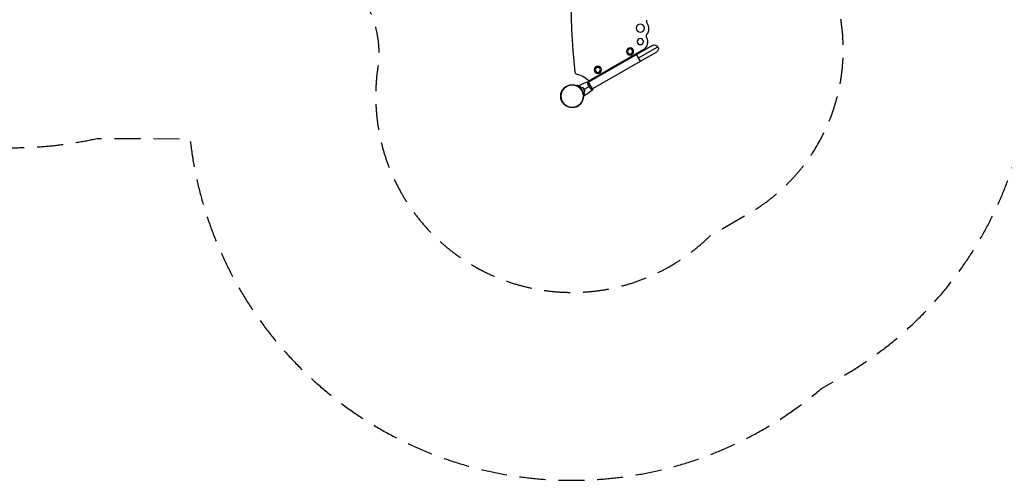
# Model space of a CAD drawing. Units: millimetres. Extents: x -9599 to 8387, y -8713 to 9159.
# Drawn here: x -5414 to -597, y -8713 to -6458 of the extents above; entities that cross this region are included whole.
import ezdxf

# ---------------------------------------------------------------- set-up
doc = ezdxf.new("R2010")
doc.units = ezdxf.units.MM
doc.header["$LTSCALE"] = 20
doc.linetypes.add('HIDDEN', pattern=[9.525, 6.35, -3.175])
for name, color, linetype in [('2d', 230, 'Continuous'), ('ASTM-BufferZone', 240, 'HIDDEN'), ('ASTM-Safetyzone', 64, 'HIDDEN')]:
    doc.layers.add(name, color=color, linetype=linetype)

msp = doc.modelspace()

# ---------------------------------------------------------------- linework, layer by layer
at = {"layer": '2d'}
for p, q in [((-2318.1, -6584.5), (-2631.1, -6764.4)), ((-2386.6, -6645.8), (-2292.1, -6591.5)), ((-2630.3, -6758.2), (-2361.4, -6603.6)), ((-2299.1, -6617.4), (-2612.1, -6797.3)), ((-2430.8, -6649.3), (-2433.3, -6644.9)), ((-2377.2, -6662.3), (-2398.6, -6625)), ((-2588.6, -6740), (-2591.1, -6735.6)), ((-2556.4, -6715.7), (-2553.9, -6720)), ((-2689.8, -6781.7), (-2688.7, -6779.7)), ((-2681.3, -6784), (-2688.7, -6779.7)), ((-2635.6, -6767), (-2635.6, -6767)), ((-2611.9, -6797.8), (-2631.3, -6764)), ((-2769.2, -6826.2), (-2769.2, -6839.2)), ((-2766.9, -6826.2), (-2769.2, -6826.2)), ((-2766.9, -6839.2), (-2769.2, -6839.2)), ((-2616.6, -6799.9), (-2616.6, -6799.9)), ((-2689.8, -6883.7), (-2688.7, -6885.7)), ((-2688.7, -6885.7), (-2677.4, -6879.2)), ((-2678.6, -6877.2), (-2677.4, -6879.2))]:
    msp.add_line(p, q, dxfattribs=at)
at = {"layer": '2d', "extrusion": (0, 0, -1)}
for centre, radius in [((2377.5, -6499.8), 20), ((2377.7, -6565.6), 15), ((2428, -6613.8), 17.5), ((2428, -6613.8), 12.5), ((2585.8, -6704.5), 17.5), ((2585.8, -6704.5), 12.5), ((2711.8, -6832.7), 55.3), ((2711.8, -6832.7), 55.1)]:
    msp.add_circle(centre, radius, dxfattribs=at)
at = {"layer": '2d'}
msp.add_circle((-2711.8, -6832.7), 55.5, dxfattribs=at)
for centre, radius, start, end in [((1242.2, -6299.4), 3961.7, 173.7542, 186.0236), ((-2381.7, -6502.3), 45.8, 321.5755, 35.7681), ((-2381.8, -6568.1), 41, 299.8889, 31.2889), ((-2686.7, -6713.9), 11, 186.0236, 258.0918)]:
    msp.add_arc(centre, radius, start, end, dxfattribs=at)
at = {"layer": '2d', "extrusion": (0, 0, -1)}
for centre, radius, start, end in [((2333.2, -6467.4), 14, 324.2319, 39.5284), ((2334.8, -6539.5), 14, 328.7111, 38.4245), ((2308.6, -6601), 19, 60.1111, 240.1111), ((2711.8, -6832.7), 110.4, 101.9082, 137.5508)]:
    msp.add_arc(centre, radius, start, end, dxfattribs=at)
at = {"layer": '2d'}
for points, knots in [([(-2682.3, -6785.7), (-2682.2, -6785.5), (-2682.1, -6785.4), (-2681.9, -6785), (-2681.7, -6784.7), (-2681.4, -6784.1), (-2681.2, -6783.9), (-2681, -6783.4), (-2680.8, -6783.2), (-2680.6, -6782.9), (-2680.6, -6782.7), (-2680.4, -6782.5), (-2680.4, -6782.4), (-2680.3, -6782.4), (-2680.3, -6782.4), (-2680.3, -6782.3), (-2680.3, -6782.3), (-2680.3, -6782.3), (-2680.3, -6782.3), (-2680.3, -6782.3), (-2680.3, -6782.3), (-2680.3, -6782.3)], [0.0068134, 0.0068134, 0.0068134, 0.0068134, 0.00758008, 0.00758008, 0.0094751, 0.0094751, 0.01137012, 0.01137012, 0.01326514, 0.01326514, 0.01516016, 0.01516016, 0.01705518, 0.01705518, 0.01800269, 0.01800269, 0.0189502, 0.0189502, 0.02274024, 0.02274024, 0.02935902, 0.02935902, 0.02935902, 0.02935902]), ([(-2675.1, -6785.1), (-2674.9, -6784.3), (-2674.7, -6783.6), (-2674.4, -6782.3), (-2674.2, -6781.7), (-2674, -6780.9), (-2673.9, -6780.7), (-2673.8, -6780.2), (-2673.8, -6780), (-2673.6, -6779.4), (-2673.5, -6779.1), (-2673.4, -6778.8), (-2673.4, -6778.7), (-2673.4, -6778.7), (-2673.4, -6778.6), (-2673.4, -6778.6), (-2673.4, -6778.6), (-2673.4, -6778.6), (-2673.4, -6778.5), (-2673.4, -6778.5), (-2673.4, -6778.5), (-2673.3, -6778.5), (-2673.3, -6778.5), (-2673.3, -6778.5)], [0, 0, 0, 0, 0.0035063, 0.0035063, 0.0070126, 0.0070126, 0.00876575, 0.00876575, 0.0105189, 0.0105189, 0.0140252, 0.0140252, 0.01577835, 0.01577835, 0.01665493, 0.01665493, 0.0175315, 0.0175315, 0.02103781, 0.02103781, 0.02454411, 0.02454411, 0.0274484, 0.0274484, 0.0274484, 0.0274484]), ([(-2665.2, -6793.3), (-2666, -6792.4), (-2666.9, -6791.5), (-2668.6, -6789.9), (-2669.5, -6789.2), (-2670.7, -6788.2), (-2671.2, -6787.8), (-2672, -6787.2), (-2672.4, -6786.9), (-2673.6, -6786), (-2674.4, -6785.5), (-2675.1, -6785.1)], [0, 0, 0, 0, 0.00404294, 0.00404294, 0.00808588, 0.00808588, 0.01010735, 0.01010735, 0.01212882, 0.01212882, 0.01617176, 0.01617176, 0.01617176, 0.01617176]), ([(-2674.9, -6785), (-2674.7, -6784.2), (-2674.5, -6783.5), (-2674.1, -6782.2), (-2674, -6781.6), (-2673.8, -6780.8), (-2673.7, -6780.6), (-2673.6, -6780.1), (-2673.5, -6779.9), (-2673.4, -6779.3), (-2673.3, -6779), (-2673.2, -6778.7), (-2673.2, -6778.6), (-2673.1, -6778.5), (-2673.1, -6778.5), (-2673.1, -6778.4), (-2673.1, -6778.4), (-2673.1, -6778.4), (-2673.1, -6778.4), (-2673.1, -6778.4), (-2673.1, -6778.4), (-2673.1, -6778.4)], [0, 0, 0, 0, 0.00350666, 0.00350666, 0.00701332, 0.00701332, 0.00876665, 0.00876665, 0.01051997, 0.01051997, 0.01402663, 0.01402663, 0.01577996, 0.01577996, 0.01753329, 0.01753329, 0.02103995, 0.02103995, 0.02454661, 0.02454661, 0.02744921, 0.02744921, 0.02744921, 0.02744921]), ([(-2665.1, -6793.1), (-2666, -6792.2), (-2666.8, -6791.3), (-2668.5, -6789.8), (-2669.3, -6789), (-2671, -6787.7), (-2671.8, -6787.1), (-2673.4, -6785.9), (-2674.2, -6785.4), (-2674.9, -6785)], [0, 0, 0, 0, 0.00398181, 0.00398181, 0.00796362, 0.00796362, 0.01194542, 0.01194542, 0.01592723, 0.01592723, 0.01592723, 0.01592723]), ([(-2652.9, -6798.9), (-2653.7, -6797.5), (-2654.5, -6796.3), (-2655.9, -6794.4), (-2656.3, -6793.8), (-2657.2, -6792.6), (-2657.7, -6792), (-2658.2, -6791.5)], [0.009233803, 0.009233803, 0.009233803, 0.009233803, 0.013850802, 0.013850802, 0.016159301, 0.016159301, 0.0184678, 0.0184678, 0.0184678, 0.0184678]), ([(-2652.8, -6798.8), (-2653.6, -6797.4), (-2654.4, -6796.1), (-2655.7, -6794.2), (-2656.2, -6793.6), (-2657.1, -6792.4), (-2657.6, -6791.8), (-2658.1, -6791.2)], [0.009405818, 0.009405818, 0.009405818, 0.009405818, 0.01410835, 0.01410835, 0.016459616, 0.016459616, 0.018810883, 0.018810883, 0.018810883, 0.018810883]), ([(-2629.2, -6785.2), (-2629.6, -6784.5), (-2630, -6783.7), (-2630.8, -6782.2), (-2631.1, -6781.4), (-2631.6, -6780.3), (-2631.8, -6779.9), (-2632.1, -6779.2), (-2632.3, -6778.8), (-2632.7, -6777.7), (-2633, -6776.9), (-2633.5, -6775.5), (-2633.7, -6774.8), (-2634.1, -6773.4), (-2634.3, -6772.7), (-2634.8, -6770.7), (-2635.1, -6769.5), (-2635.4, -6767.8), (-2635.5, -6767.3), (-2635.7, -6766.3), (-2635.7, -6765.8), (-2635.9, -6764.6), (-2636, -6763.8), (-2636, -6763), (-2636.1, -6762.8), (-2636.1, -6762.4), (-2636, -6762.3), (-2636, -6762.1), (-2636, -6762.1), (-2636, -6762), (-2636, -6762), (-2635.9, -6762), (-2635.9, -6762), (-2635.9, -6762), (-2635.9, -6762), (-2635.9, -6762)], [0.16356818, 0.16356818, 0.16356818, 0.16356818, 0.1661247, 0.1661247, 0.16868122, 0.16868122, 0.16995948, 0.16995948, 0.17123774, 0.17123774, 0.17379425, 0.17379425, 0.17635077, 0.17635077, 0.17890729, 0.17890729, 0.18402032, 0.18402032, 0.18657684, 0.18657684, 0.18913336, 0.18913336, 0.19424639, 0.19424639, 0.19680291, 0.19680291, 0.19935943, 0.19935943, 0.20063769, 0.20063769, 0.20191595, 0.20191595, 0.20447247, 0.20447247, 0.20490292, 0.20490292, 0.20490292, 0.20490292]), ([(-2612.5, -6802.7), (-2612.5, -6802.7), (-2612.5, -6802.7), (-2612.5, -6802.7), (-2612.5, -6802.8), (-2612.5, -6802.8), (-2612.6, -6802.8), (-2612.6, -6802.8), (-2612.7, -6802.8), (-2612.9, -6802.7), (-2613.2, -6802.5), (-2613.9, -6802), (-2614.2, -6801.8), (-2614.8, -6801.4), (-2615.1, -6801.2), (-2616.1, -6800.4), (-2616.9, -6799.7), (-2617.9, -6798.8), (-2618.1, -6798.6), (-2618.6, -6798.2), (-2618.8, -6798), (-2619.5, -6797.4), (-2620, -6796.9), (-2620.9, -6796), (-2621.4, -6795.5), (-2622.1, -6794.7), (-2622.4, -6794.4), (-2622.9, -6793.8), (-2623.2, -6793.6), (-2624.4, -6792.1), (-2625.4, -6790.9), (-2626.9, -6788.8), (-2627.4, -6788.1), (-2628.3, -6786.7), (-2628.7, -6786), (-2629.2, -6785.2)], [0.12220864, 0.12220864, 0.12220864, 0.12220864, 0.12268837, 0.12268837, 0.12524335, 0.12524335, 0.12652085, 0.12652085, 0.12779834, 0.12779834, 0.13290832, 0.13290832, 0.13546331, 0.13546331, 0.1380183, 0.1380183, 0.14312827, 0.14312827, 0.14440577, 0.14440577, 0.14568326, 0.14568326, 0.14823825, 0.14823825, 0.15079324, 0.15079324, 0.15207073, 0.15207073, 0.15334823, 0.15334823, 0.15845821, 0.15845821, 0.16101319, 0.16101319, 0.16356818, 0.16356818, 0.16356818, 0.16356818]), ([(-2652.4, -6830.9), (-2652.4, -6830.9), (-2652.4, -6830.9), (-2652.4, -6830.9), (-2652.4, -6830.9), (-2652.4, -6830.9), (-2652.4, -6830.9), (-2652.5, -6830.9), (-2652.5, -6830.9), (-2652.6, -6830.9), (-2652.7, -6830.9), (-2653.1, -6830.9), (-2653.5, -6830.9), (-2654.3, -6830.9), (-2654.6, -6830.9), (-2655.2, -6830.9), (-2655.5, -6830.9), (-2656, -6830.9), (-2656.1, -6830.9), (-2656.3, -6830.9)], [0.03093242, 0.03093242, 0.03093242, 0.03093242, 0.03756195, 0.03756195, 0.04131815, 0.04131815, 0.04225719, 0.04225719, 0.04319624, 0.04319624, 0.04507434, 0.04507434, 0.04883054, 0.04883054, 0.05070863, 0.05070863, 0.05258673, 0.05258673, 0.05330252, 0.05330252, 0.05330252, 0.05330252]), ([(-2654.3, -6812.3), (-2653.9, -6813.5), (-2653.6, -6814.7), (-2653.1, -6816.9), (-2652.9, -6818.1), (-2652.6, -6819.7), (-2652.6, -6820.2), (-2652.4, -6821.2), (-2652.4, -6821.7), (-2652.2, -6823.2), (-2652.2, -6824.1), (-2652.2, -6825)], [0, 0, 0, 0, 0.00404294, 0.00404294, 0.00808588, 0.00808588, 0.01010735, 0.01010735, 0.01212882, 0.01212882, 0.01617176, 0.01617176, 0.01617176, 0.01617176]), ([(-2654.1, -6812.3), (-2653.7, -6813.5), (-2653.4, -6814.7), (-2652.9, -6816.9), (-2652.7, -6818), (-2652.4, -6820.1), (-2652.2, -6821.1), (-2652, -6823.1), (-2652, -6824), (-2652, -6824.9)], [0, 0, 0, 0, 0.00398181, 0.00398181, 0.00796362, 0.00796362, 0.01194542, 0.01194542, 0.01592723, 0.01592723, 0.01592723, 0.01592723]), ([(-2649.2, -6807.2), (-2649.6, -6805.8), (-2650.2, -6804.4), (-2651.1, -6802.3), (-2651.5, -6801.6), (-2652.2, -6800.2), (-2652.6, -6799.6), (-2652.9, -6798.9)], [0, 0, 0, 0, 0.004616902, 0.004616902, 0.006925353, 0.006925353, 0.009233803, 0.009233803, 0.009233803, 0.009233803]), ([(-2648.9, -6807.2), (-2649.4, -6805.8), (-2650, -6804.4), (-2650.9, -6802.3), (-2651.3, -6801.6), (-2652, -6800.2), (-2652.4, -6799.5), (-2652.8, -6798.8)], [0, 0, 0, 0, 0.004702909, 0.004702909, 0.007054363, 0.007054363, 0.009405818, 0.009405818, 0.009405818, 0.009405818]), ([(-2652.2, -6825), (-2651.4, -6825.2), (-2650.7, -6825.4), (-2649.4, -6825.7), (-2648.8, -6825.9), (-2648, -6826.1), (-2647.8, -6826.2), (-2647.3, -6826.3), (-2647.1, -6826.4), (-2646.5, -6826.5), (-2646.2, -6826.6), (-2645.9, -6826.7), (-2645.8, -6826.7), (-2645.8, -6826.7), (-2645.7, -6826.7), (-2645.7, -6826.8), (-2645.7, -6826.8), (-2645.7, -6826.8), (-2645.6, -6826.8), (-2645.6, -6826.8), (-2645.6, -6826.8), (-2645.6, -6826.8), (-2645.6, -6826.8), (-2645.6, -6826.8)], [0, 0, 0, 0, 0.0035063, 0.0035063, 0.0070126, 0.0070126, 0.00876575, 0.00876575, 0.0105189, 0.0105189, 0.0140252, 0.0140252, 0.01577835, 0.01577835, 0.01665493, 0.01665493, 0.0175315, 0.0175315, 0.02103781, 0.02103781, 0.02454411, 0.02454411, 0.0274484, 0.0274484, 0.0274484, 0.0274484]), ([(-2652, -6824.9), (-2651.2, -6825.1), (-2650.5, -6825.2), (-2649.2, -6825.6), (-2648.6, -6825.8), (-2647.8, -6826), (-2647.6, -6826), (-2647.1, -6826.2), (-2646.9, -6826.2), (-2646.3, -6826.4), (-2646, -6826.5), (-2645.7, -6826.5), (-2645.6, -6826.6), (-2645.5, -6826.6), (-2645.5, -6826.6), (-2645.4, -6826.6), (-2645.4, -6826.6), (-2645.4, -6826.6), (-2645.4, -6826.6), (-2645.4, -6826.6), (-2645.4, -6826.6), (-2645.4, -6826.6)], [0, 0, 0, 0, 0.00350666, 0.00350666, 0.00701332, 0.00701332, 0.00876665, 0.00876665, 0.01051997, 0.01051997, 0.01402663, 0.01402663, 0.01577996, 0.01577996, 0.01753329, 0.01753329, 0.02103995, 0.02103995, 0.02454661, 0.02454661, 0.02744921, 0.02744921, 0.02744921, 0.02744921])]:
    msp.add_open_spline(points, degree=3, knots=knots, dxfattribs=at)
for points in [[(-2680.3, -6782.3), (-2678, -6781), (-2675.7, -6779.7), (-2673.3, -6778.5)], [(-2673.1, -6778.4), (-2661.1, -6772.1), (-2648.7, -6766.6), (-2636, -6762)], [(-2658.2, -6791.5), (-2660.5, -6792.1), (-2662.8, -6792.7), (-2665.2, -6793.3)], [(-2658.1, -6791.2), (-2660.4, -6791.9), (-2662.8, -6792.5), (-2665.1, -6793.1)], [(-2652.8, -6798.8), (-2644.8, -6794.2), (-2637, -6789.7), (-2629.2, -6785.2)], [(-2635.9, -6762), (-2634.4, -6762.5), (-2632.8, -6763.2), (-2631.3, -6764)], [(-2621.6, -6780.9), (-2623.8, -6782.1), (-2626.3, -6783.6), (-2629.2, -6785.2)], [(-2663.6, -6805), (-2660.1, -6803), (-2656.5, -6800.9), (-2652.9, -6798.9)], [(-2649.2, -6807.2), (-2650.9, -6808.9), (-2652.6, -6810.6), (-2654.3, -6812.3)], [(-2648.9, -6807.2), (-2650.6, -6808.9), (-2652.4, -6810.6), (-2654.1, -6812.3)], [(-2645.6, -6826.8), (-2647.8, -6828.2), (-2650.1, -6829.5), (-2652.4, -6830.9)], [(-2612.5, -6802.8), (-2622.9, -6811.5), (-2633.9, -6819.5), (-2645.4, -6826.6)], [(-2611.9, -6797.8), (-2612, -6799.5), (-2612.2, -6801.2), (-2612.5, -6802.7)], [(-2612.5, -6802.7), (-2612.5, -6802.7), (-2612.5, -6802.7), (-2612.5, -6802.7)]]:
    msp.add_open_spline(points, degree=3, dxfattribs=at)
at = {"layer": 'ASTM-BufferZone', "flags": 128}
msp.add_lwpolyline([(-1199.6, -5983.5, 0.109725), (-926.6, -5668.8, -0.340682), (100, -5212.8, 0.507595), (1558, -3982.9), (1382, -3321.8, -0.445974), (1789.1, -2699.1, 0.286864), (2535, -2055.9, -0.329247), (3013.6, -1703.8), (3908.2, -1705.6, 0.414221), (4842, -775.4), (4842.9, -325.4, 0.036147), (4833.5, -191.1, -0.455617), (5741, 859.6), (6559.5, 862.3, 0.41267), (7466.4, 1770.6), (7467.3, 2238.6, 0.261551), (7032.5, 3016.4, -0.378289), (6674.9, 4180.5, 0.106228), (6757.3, 4560.3), (6758.2, 5028.3, 0.414214), (5835, 5955.1), (4979.5, 5956.8, -0.33488), (4499.5, 6320.4, 0.446337), (3112, 6999.1, -0.162878), (2795.2, 6979.5, 0.198236), (2092.4, 6887.4), (1119.6, 6328.3, -0.131652), (869.5, 6261.8), (343.8, 6262.8, 0.156257), (-242.4, 6263.9), (-582.8, 6264.6, -0.206569), (-946.3, 6422.3, 0.072933), (-1155.4, 6588.3), (-1909.7, 7025.8, 0.114995), (-2309.1, 7147.8, -0.250439), (-2708.9, 7397.5), (-2926, 7775.3, 0.414214), (-4188.9, 8116.3), (-4788.9, 7771.5, 0.414214), (-5129.9, 6508.6), (-4650.8, 5675, -0.143424), (-4584.8, 5401.7, 0.085121), (-4545.4, 5079.3, -0.170251), (-4560.6, 4748.8, 0.076883), (-4623.9, 4477.9, -0.112836), (-4689.9, 4265), (-5174.8, 3429, 0.023457), (-5238.7, 3365.5, -0.278451), (-6151, 3097.3, 0.197219), (-6850.3, 3004.3), (-7252.3, 2773.2, 0.273272), (-7718.2, 1951.1, -0.278609), (-8195.6, 1128.1, 0.273272), (-8677.7, 315.4), (-8678.6, -148.3, 0.460374), (-7608, -1068.2, -0.329699), (-7081.5, -1344.9, 0.096369), (-6873.3, -1623.3, 0.013961), (-6808.2, -1679.1, -0.584326), (-7075.6, -3259.6, 0.428013), (-7609.8, -4467.8, -0.199816), (-7610.6, -4852.1, 0.53507), (-6770.1, -6117.6), (-5738, -6119.6, 0.155555), (-5154.3, -6120), (-4156.3, -6121.9, -0.456707), (-3662.5, -6694, 0.719687), (-2036.3, -7516), (-1851.2, -7409.6, 0.310129), (-1396.1, -6461.9, -0.278633)], format="xyb", close=True, dxfattribs=at)
at = {"layer": 'ASTM-Safetyzone', "flags": 128}
msp.add_lwpolyline([(-465.6, -6564.9, 0.076946), (-117.5, -6106.7, 0.52272), (2466.4, -3819.1), (2376.2, -3480.3, 0.174759), (3293, -2624.4), (3906.5, -2625.6, 0.414221), (5762, -777.1), (5762.9, -327.2, 0.036147), (5744.1, -60.4), (6562.5, -57.7, 0.41267), (8386.4, 1768.8), (8387.3, 2236.8, 0.261551), (7513, 3801, 0.106228), (7677.3, 4558.6), (7678.2, 5026.6, 0.414214), (5836.8, 6875.1), (5270, 6876.2, 0.376954), (2896.7, 7899.2, 0.178699), (1634, 7685), (873.1, 7247.7, 0.01686), (767.2, 7182), (465, 7182.6, 0.111021), (-360.1, 7184.2), (-413.4, 7184.3, 0.046898), (-693.8, 7384.2), (-1448.2, 7821.6, 0.082735), (-2014.1, 8034.9), (-2128.4, 8233.7, 0.414214), (-4647.4, 8913.9), (-5247.3, 8569.1, 0.414214), (-5927.5, 6050.1), (-5505.5, 5315.9, 0.048364), (-5462.9, 4955.4, 0.042924), (-5530.6, 4649.2), (-5910.7, 3993.8, 0.001236), (-5917, 3987, 0.197219), (-7308.8, 3801.9), (-7710.8, 3570.8, 0.273272), (-8638.1, 1934.7, 0.273272), (-9597.7, 317.2), (-9598.6, -146.5, 0.412985), (-7760.9, -1999, 0.05586), (-7491.3, -2304.8, 0.013961), (-7387.2, -2394, 0.400571), (-8518, -4658.2, 0.50531), (-6771.9, -7037.6), (-5858.2, -7039.4, 0.110528), (-5036.7, -7040.2), (-4581, -7041.1, 0.60133), (-1491.8, -8264.1), (-1392.8, -8207.2, 0.274163), (-465.6, -6564.9)], format="xyb", close=True, dxfattribs=at)

doc.saveas('drawing.dxf')
